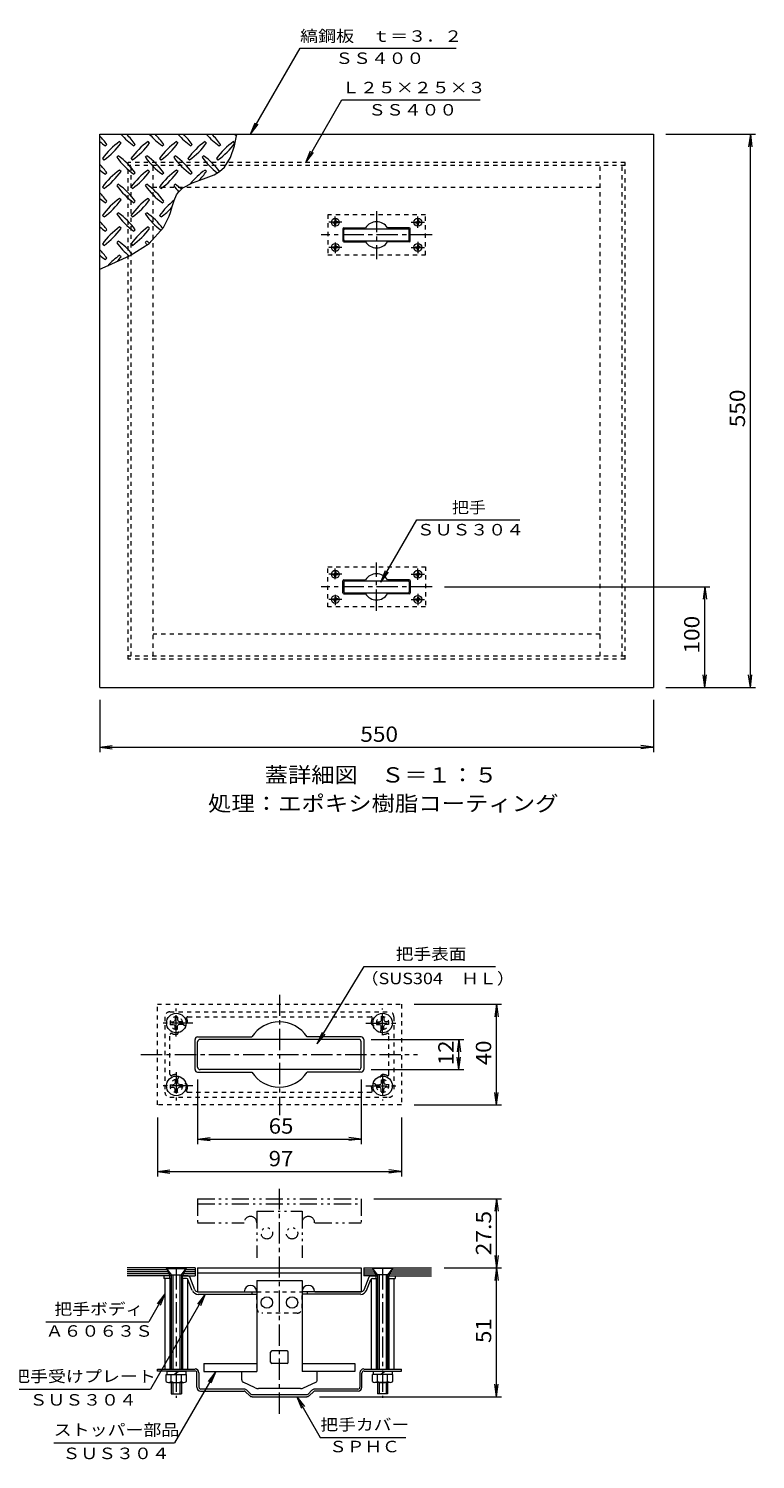
# Model space of a CAD drawing. Units: millimetres. Extents: x -1722 to 1777, y -1319 to 1303.
# Drawn here: x 164 to 887, y -120 to 1303 of the extents above; entities that cross this region are included whole.
import ezdxf

# ---------------------------------------------------------------- set-up
doc = ezdxf.new("R2010")
doc.units = ezdxf.units.MM
doc.header["$LTSCALE"] = 5
for name, pattern in [('JWW_CENTER1', [6.773333, 4.233333, -0.846667, 0.846667, -0.846667]), ('JWW_DASHED1', [1.693333, 0.846667, -0.846667]), ('JWW_PHANTOM1', [6.773333, 3.386667, -0.846667, 0.423333, -0.846667, 0.423333, -0.846667])]:
    doc.linetypes.add(name, pattern=pattern)
for name, color, linetype in [('0-7', 7, 'Continuous'), ('D-2', 7, 'Continuous'), ('D-4', 7, 'Continuous'), ('D-7', 7, 'Continuous'), ('D-C', 7, 'Continuous'), ('D-D', 7, 'Continuous'), ('D-E', 7, 'Continuous'), ('仕上', 7, 'Continuous')]:
    doc.layers.add(name, color=color, linetype=linetype)
doc.styles.add('ＭＳ ゴシック', font='txt', dxfattribs={"height": 1})

msp = doc.modelspace()

# ---------------------------------------------------------------- linework, layer by layer
at = {"layer": '0-7', "color": 7, "linetype": 'Continuous', "lineweight": 9}
for p, q in [((384.8, 1197.9), (434.2, 1283.4)), ((434.2, 1283.4), (589.2, 1283.4)), ((439.8, 1169.9), (475.7, 1232.1)), ((475.7, 1232.1), (613.2, 1232.1)), ((384.8, 1197.9), (389.6, 1209.4)), ((384.8, 1197.9), (392.4, 1207.8)), ((797.7, 1197.9), (886.6, 1197.9)), ((881.6, 1197.9), (879.9, 1185.5)), ((881.6, 647.9), (881.6, 1197.9)), ((881.6, 1197.9), (883.2, 1185.5)), ((439.8, 1169.9), (444.5, 1181.4)), ((439.8, 1169.9), (447.4, 1179.8)), ((514.4, 752.7), (550.1, 814.6)), ((550.1, 814.6), (652.6, 814.6)), ((514.4, 752.7), (519.2, 764.3)), ((514.4, 752.7), (522, 762.6)), ((577.8, 747.9), (841.4, 747.9)), ((836.4, 747.9), (834.7, 735.5)), ((836.4, 647.9), (836.4, 747.9)), ((836.4, 747.9), (838, 735.5)), ((836.4, 647.9), (834.7, 660.3)), ((836.4, 647.9), (838, 660.3)), ((881.6, 647.9), (879.9, 660.3)), ((881.6, 647.9), (883.2, 660.3)), ((797.7, 647.9), (886.6, 647.9)), ((235.2, 635.4), (235.2, 583.4)), ((785.2, 635.4), (785.2, 583.4)), ((235.2, 588.4), (247.6, 590.1)), ((235.2, 588.4), (785.2, 588.4)), ((235.2, 588.4), (247.6, 586.8)), ((785.2, 588.4), (772.8, 590.1)), ((785.2, 588.4), (772.8, 586.8))]:
    msp.add_line(p, q, dxfattribs=at)
at = {"layer": 'D-2', "color": 3, "linetype": 'Continuous', "lineweight": 9}
for p, q in [((332.4, 300.4), (386.3, 300.4)), ((494.9, 300.4), (441.1, 300.4)), ((329.9, 267.9), (329.9, 297.9)), ((497.4, 297.9), (497.4, 267.9)), ((332.4, 265.4), (386.3, 265.4)), ((494.9, 265.4), (441.1, 265.4)), ((329.9, 70.7), (262.5, 70.7)), ((302.1, 68.7), (262.5, 68.7)), ((303, 66.7), (262.5, 66.7)), ((304, 64.7), (262.5, 64.7)), ((306.2, 62.7), (262.5, 62.7)), ((301.2, 70.7), (304.9, 62.7)), ((316.2, 62.7), (329.9, 62.7)), ((321.2, 70.7), (317.4, 62.7)), ((329.9, 64.7), (318.4, 64.7)), ((329.9, 66.7), (319.3, 66.7)), ((329.9, 68.7), (320.2, 68.7)), ((329.9, 70.7), (329.9, 62.7)), ((497.4, 70.7), (564.9, 70.7)), ((497.4, 70.7), (497.4, 62.7)), ((497.4, 68.7), (507.1, 68.7)), ((497.4, 66.7), (508, 66.7)), ((497.4, 64.7), (509, 64.7)), ((511.2, 62.7), (497.4, 62.7)), ((506.2, 70.7), (509.9, 62.7)), ((521.2, 62.7), (564.9, 62.7)), ((526.2, 70.7), (522.4, 62.7)), ((523.4, 64.7), (564.9, 64.7)), ((524.3, 66.7), (564.9, 66.7)), ((525.2, 68.7), (564.9, 68.7))]:
    msp.add_line(p, q, dxfattribs=at)
for centre, radius, start, end in [((413.7, 282.9), 32.5, 32.5789, 147.4211), ((332.4, 297.9), 2.5, 90, 180), ((494.9, 297.9), 2.5, 0, 90), ((332.4, 267.9), 2.5, 180, 270), ((413.7, 282.9), 32.5, 212.5789, 327.4211), ((494.9, 267.9), 2.5, 270, 0)]:
    msp.add_arc(centre, radius, start, end, dxfattribs=at)
at = {"layer": 'D-4', "color": 7, "linetype": 'JWW_CENTER1', "lineweight": 9}
for p, q in [((413.7, 342.4), (413.7, 222.6)), ((275.9, 282.9), (551, 282.9)), ((413.7, -74.4), (413.7, 149.3))]:
    msp.add_line(p, q, dxfattribs=at)
at = {"layer": 'D-4', "color": 7, "linetype": 'Continuous', "lineweight": 9}
for p, q in [((332.4, 270.4), (332.4, 295.4)), ((492.4, 297.9), (334.9, 297.9)), ((494.9, 270.4), (494.9, 295.4)), ((492.4, 267.9), (334.9, 267.9)), ((332.4, 70.7), (494.9, 70.7)), ((332.4, 70.7), (332.4, 47)), ((332.4, 65.7), (494.9, 65.7)), ((391.2, 58.2), (391.2, -32.3)), ((391.2, 58.2), (436.2, 58.2)), ((436.2, 58.2), (436.2, -32.3)), ((494.9, 70.7), (494.9, 47)), ((332.4, 47), (378.7, 47)), ((448.7, 47), (494.9, 47)), ((404.9, -23), (404.9, -13)), ((421.2, -11.8), (406.2, -11.8)), ((422.4, -23), (422.4, -13)), ((338.7, -24.3), (338.7, -32.3)), ((338.7, -24.3), (391.2, -24.3)), ((421.2, -24.3), (406.2, -24.3)), ((436.2, -24.3), (488.7, -24.3)), ((488.7, -24.3), (488.7, -32.3)), ((338.7, -32.3), (391.2, -32.3)), ((376.2, -40.7), (376.2, -32.3)), ((488.7, -32.3), (436.2, -32.3)), ((451.2, -40.7), (451.2, -32.3)), ((389.7, -48.6), (377.6, -42.9)), ((434.5, -49.3), (392.8, -49.3)), ((437.7, -48.6), (449.7, -42.9))]:
    msp.add_line(p, q, dxfattribs=at)
at = {"layer": 'D-4', "color": 7, "linetype": 'JWW_PHANTOM1', "lineweight": 9}
for p, q in [((332.4, 139.5), (494.9, 139.5)), ((332.4, 139.5), (332.4, 115.7)), ((332.4, 134.5), (494.9, 134.5)), ((494.9, 139.5), (494.9, 115.7)), ((332.4, 115.7), (378.7, 115.7)), ((391.2, 127), (391.2, 80.6)), ((391.2, 127), (436.2, 127)), ((436.2, 127), (436.2, 80.6)), ((448.7, 115.7), (494.9, 115.7))]:
    msp.add_line(p, q, dxfattribs=at)
at = {"layer": 'D-4', "color": 7, "linetype": 'JWW_DASHED1', "lineweight": 9}
for p, q in [((391.2, 47), (436.2, 47)), ((391.2, 30.7), (391.2, 47)), ((436.2, 30.7), (436.2, 47)), ((431.2, 25.7), (396.2, 25.7))]:
    msp.add_line(p, q, dxfattribs=at)
at = {"layer": 'D-4', "color": 7, "linetype": 'JWW_PHANTOM1', "lineweight": 9}
for centre in [(401.2, 105.1), (426.2, 105.1)]:
    msp.add_circle(centre, 5.63, dxfattribs=at)
at = {"layer": 'D-4', "color": 7, "linetype": 'Continuous', "lineweight": 9}
for centre in [(401.2, 36.3), (426.2, 36.3)]:
    msp.add_circle(centre, 5.63, dxfattribs=at)
for centre, radius, start, end in [((334.9, 295.4), 2.5, 90, 180), ((492.4, 295.4), 2.5, 0, 90), ((334.9, 270.4), 2.5, 180, 270), ((492.4, 270.4), 2.5, 270, 0), ((384.9, 47), 6.25, 0, 180), ((442.4, 47), 6.25, 0, 180), ((406.2, -13), 1.25, 90, 180), ((421.2, -13), 1.25, 0, 90), ((406.2, -23), 1.25, 180, 270), ((421.2, -23), 1.25, 270, 0), ((378.7, -40.7), 2.5, 180, 244.9831), ((448.7, -40.7), 2.5, 295.0169, 0), ((392.8, -41.8), 7.5, 244.983, 270), ((434.5, -41.8), 7.5, 270, 295.017)]:
    msp.add_arc(centre, radius, start, end, dxfattribs=at)
at = {"layer": 'D-4', "color": 7, "linetype": 'JWW_PHANTOM1', "lineweight": 9}
for centre in [(384.9, 115.7), (442.4, 115.7)]:
    msp.add_arc(centre, 6.25, 0, 180, dxfattribs=at)
at = {"layer": 'D-4', "color": 7, "linetype": 'JWW_DASHED1', "lineweight": 9}
for centre, start, end in [((396.2, 30.7), 180, 270), ((431.2, 30.7), 270, 0)]:
    msp.add_arc(centre, 5, start, end, dxfattribs=at)
at = {"layer": 'D-7', "color": 7, "linetype": 'Continuous', "lineweight": 9}
for p, q in [((451.3, 293.5), (497.8, 370.4)), ((497.8, 370.4), (628.2, 370.4)), ((547.4, 332.9), (634.4, 332.9)), ((629.4, 332.9), (627.8, 320.5)), ((629.4, 232.9), (629.4, 332.9)), ((629.4, 332.9), (631.1, 320.5)), ((451.3, 293.5), (456.3, 305)), ((451.3, 293.5), (459.1, 303.3)), ((504.9, 297.9), (597, 297.9)), ((592, 297.9), (590.3, 285.5)), ((592, 267.9), (592, 297.9)), ((592, 297.9), (593.6, 285.5)), ((592, 267.9), (590.3, 280.3)), ((592, 267.9), (593.6, 280.3)), ((332.4, 257.9), (332.4, 193.9)), ((494.9, 257.9), (494.9, 193.9)), ((504.9, 267.9), (597, 267.9)), ((629.4, 232.9), (627.8, 245.3)), ((629.4, 232.9), (631.1, 245.3)), ((547.4, 232.9), (634.4, 232.9)), ((292.4, 220.4), (292.4, 161.5)), ((534.9, 220.4), (534.9, 161.5)), ((332.4, 198.9), (344.8, 200.5)), ((494.9, 198.9), (482.5, 200.5)), ((332.4, 198.9), (494.9, 198.9)), ((332.4, 198.9), (344.8, 197.3)), ((494.9, 198.9), (482.5, 197.3)), ((292.4, 166.5), (304.8, 168.1)), ((292.4, 166.5), (534.9, 166.5)), ((292.4, 166.5), (304.8, 164.8)), ((534.9, 166.5), (522.5, 168.1)), ((534.9, 166.5), (522.5, 164.8)), ((507.4, 139.5), (634.4, 139.5)), ((629.4, 139.5), (627.8, 127.1)), ((629.4, -57.3), (629.4, 139.5)), ((629.4, 139.5), (631.1, 127.1)), ((631.1, 83.1), (627.8, 58.3)), ((627.8, 83.1), (631.1, 58.3)), ((577.4, 70.7), (634.4, 70.7)), ((299.9, 44.9), (283.9, 17.1)), ((339.9, 44.5), (285.4, -50)), ((299.9, 44.9), (292.3, 35)), ((299.9, 44.9), (295.1, 33.4)), ((339.9, 44.5), (332.3, 34.6)), ((339.9, 44.5), (335.1, 32.9)), ((181.4, 17.1), (283.9, 17.1)), ((350.4, -32.3), (309.4, -103.3)), ((350.4, -32.3), (342.7, -42.2)), ((350.4, -32.3), (345.6, -43.8)), ((147.9, -50), (285.4, -50)), ((629.4, -57.3), (627.8, -44.9)), ((629.4, -57.3), (631.1, -44.9)), ((430.9, -57.3), (435.7, -68.8)), ((430.9, -57.3), (438.5, -67.2)), ((430.9, -57.3), (454.3, -97.8)), ((453.4, -57.3), (634.4, -57.3)), ((454.3, -97.8), (539.3, -97.8)), ((189.4, -103.3), (309.4, -103.3))]:
    msp.add_line(p, q, dxfattribs=at)
at = {"layer": 'D-C', "color": 2, "linetype": 'JWW_DASHED1', "lineweight": 9}
for p, q in [((299.9, 320.4), (299.9, 245.4)), ((304.9, 325.4), (522.4, 325.4)), ((322.6, 320.4), (504.7, 320.4)), ((527.4, 320.4), (527.4, 245.4)), ((304.9, 263.1), (304.9, 302.7)), ((522.4, 263.1), (522.4, 302.7)), ((322.6, 245.4), (504.7, 245.4)), ((304.9, 240.4), (522.4, 240.4))]:
    msp.add_line(p, q, dxfattribs=at)
at = {"layer": 'D-C', "color": 2, "linetype": 'Continuous', "lineweight": 9}
for p, q in [((299.9, 60.2), (299.9, -29.8)), ((304.9, 60.2), (304.9, -29.8)), ((317.4, 60.2), (317.4, -29.8)), ((322.4, 59.8), (322.4, -29.8)), ((504.9, 59.8), (504.9, -29.8)), ((509.9, 60.2), (509.9, -29.8)), ((522.4, 60.2), (522.4, -29.8)), ((527.4, 60.2), (527.4, -29.8))]:
    msp.add_line(p, q, dxfattribs=at)
at = {"layer": 'D-C', "color": 2, "linetype": 'JWW_DASHED1', "lineweight": 9}
for centre, radius, start, end in [((304.9, 320.4), 5, 90, 180), ((311.2, 314.2), 6.25, 1.6011, 268.3981), ((319.9, 314.4), 2.5, 181.6022, 1.6022), ((322.6, 319.2), 1.25, 90, 203.5777), ((311.2, 314.2), 11.3, 1.6016, 23.5783), ((504.7, 319.2), 1.25, 336.4223, 90), ((516.2, 314.2), 11.3, 156.4217, 178.3984), ((507.4, 314.4), 2.5, 178.3978, 358.3978), ((516.2, 314.2), 6.25, 271.6019, 178.3989), ((522.4, 320.4), 5, 0, 90), ((306.2, 302.7), 1.25, 66.4223, 180), ((311.2, 314.2), 11.3, 246.4218, 268.3984), ((310.9, 305.4), 2.5, 268.3988, 88.3988), ((516.4, 305.4), 2.5, 91.6012, 271.6012), ((516.2, 314.2), 11.3, 271.6016, 293.5782), ((521.2, 302.7), 1.25, 0, 113.5777), ((306.2, 263.1), 1.25, 180, 293.5777), ((311.2, 251.7), 6.25, 91.6019, 358.3989), ((311.2, 251.7), 11.3, 91.6016, 113.5782), ((310.9, 260.4), 2.5, 271.6012, 91.6012), ((516.2, 251.7), 6.25, 181.6011, 88.3981), ((516.4, 260.4), 2.5, 88.3988, 268.3988), ((516.2, 251.7), 11.3, 66.4218, 88.3984), ((521.2, 263.1), 1.25, 246.4223, 0), ((304.9, 245.4), 5, 180, 270), ((319.9, 251.4), 2.5, 358.3978, 178.3978), ((322.6, 246.7), 1.25, 156.4223, 270), ((311.2, 251.7), 11.3, 336.4217, 358.3984), ((504.7, 246.7), 1.25, 270, 23.5777), ((507.4, 251.4), 2.5, 1.6022, 181.6022), ((516.2, 251.7), 11.3, 181.6016, 203.5783), ((522.4, 245.4), 5, 270, 0)]:
    msp.add_arc(centre, radius, start, end, dxfattribs=at)
at = {"layer": 'D-D', "color": 4, "linetype": 'JWW_CENTER1', "lineweight": 9}
for p, q in [((311.2, 300.7), (311.2, 328.7)), ((516.2, 302.2), (516.2, 328.7)), ((327.7, 314.2), (294.8, 314.2)), ((499.6, 314.2), (532.5, 314.2)), ((311.2, 265.4), (311.2, 237.1)), ((516.2, 263.7), (516.2, 237.1)), ((327.7, 251.7), (294.8, 251.7)), ((499.6, 251.7), (532.5, 251.7)), ((311.2, 70.4), (311.2, -58.6)), ((516.2, 70.4), (516.2, -58.6))]:
    msp.add_line(p, q, dxfattribs=at)
at = {"layer": 'D-D', "color": 4, "linetype": 'Continuous', "lineweight": 9}
for p, q in [((305.2, 315.4), (308, 315.5)), ((305.2, 315.4), (305.2, 312.9)), ((308, 315.5), (309.3, 316)), ((309.9, 317.3), (309.3, 316)), ((309.9, 320.2), (312.4, 320.2)), ((309.9, 320.2), (309.9, 317.3)), ((312.4, 320.2), (312.5, 317.3)), ((312.5, 317.3), (313, 316)), ((314.3, 315.5), (313, 316)), ((317.2, 315.4), (314.3, 315.5)), ((317.2, 315.4), (317.2, 312.9)), ((510.2, 315.4), (513, 315.5)), ((510.2, 315.4), (510.2, 312.9)), ((513, 315.5), (514.3, 316)), ((514.9, 317.3), (514.3, 316)), ((514.9, 320.2), (517.4, 320.2)), ((514.9, 320.2), (514.9, 317.3)), ((517.4, 320.2), (517.5, 317.3)), ((517.5, 317.3), (518, 316)), ((519.3, 315.5), (518, 316)), ((522.2, 315.4), (519.3, 315.5)), ((522.2, 315.4), (522.2, 312.9)), ((305.2, 312.9), (308, 312.9)), ((308, 312.9), (309.3, 312.3)), ((309.9, 311), (309.3, 312.3)), ((309.9, 308.2), (309.9, 311)), ((309.9, 308.2), (312.4, 308.2)), ((312.4, 308.2), (312.5, 311)), ((312.5, 311), (313, 312.3)), ((314.3, 312.9), (313, 312.3)), ((317.2, 312.9), (314.3, 312.9)), ((510.2, 312.9), (513, 312.9)), ((513, 312.9), (514.3, 312.3)), ((514.9, 311), (514.3, 312.3)), ((514.9, 308.2), (514.9, 311)), ((514.9, 308.2), (517.4, 308.2)), ((517.4, 308.2), (517.5, 311)), ((517.5, 311), (518, 312.3)), ((519.3, 312.9), (518, 312.3)), ((522.2, 312.9), (519.3, 312.9)), ((309.9, 257.7), (312.4, 257.7)), ((309.9, 257.7), (309.9, 254.8)), ((312.4, 257.7), (312.5, 254.8)), ((514.9, 257.7), (517.4, 257.7)), ((514.9, 257.7), (514.9, 254.8)), ((517.4, 257.7), (517.5, 254.8)), ((305.2, 252.9), (308, 253)), ((305.2, 252.9), (305.2, 250.4)), ((305.2, 250.4), (308, 250.4)), ((308, 253), (309.3, 253.5)), ((308, 250.4), (309.3, 249.8)), ((309.9, 254.8), (309.3, 253.5)), ((309.9, 248.5), (309.3, 249.8)), ((309.9, 245.7), (309.9, 248.5)), ((309.9, 245.7), (312.4, 245.7)), ((312.4, 245.7), (312.5, 248.5)), ((312.5, 254.8), (313, 253.5)), ((312.5, 248.5), (313, 249.8)), ((314.3, 253), (313, 253.5)), ((314.3, 250.4), (313, 249.8)), ((317.2, 252.9), (314.3, 253)), ((317.2, 250.4), (314.3, 250.4)), ((317.2, 252.9), (317.2, 250.4)), ((510.2, 252.9), (513, 253)), ((510.2, 252.9), (510.2, 250.4)), ((510.2, 250.4), (513, 250.4)), ((513, 253), (514.3, 253.5)), ((513, 250.4), (514.3, 249.8)), ((514.9, 254.8), (514.3, 253.5)), ((514.9, 248.5), (514.3, 249.8)), ((514.9, 245.7), (514.9, 248.5)), ((514.9, 245.7), (517.4, 245.7)), ((517.4, 245.7), (517.5, 248.5)), ((517.5, 254.8), (518, 253.5)), ((517.5, 248.5), (518, 249.8)), ((519.3, 253), (518, 253.5)), ((519.3, 250.4), (518, 249.8)), ((522.2, 252.9), (519.3, 253)), ((522.2, 250.4), (519.3, 250.4)), ((522.2, 252.9), (522.2, 250.4)), ((301.4, 70.4), (301.4, 70.2)), ((301.4, 70.4), (320.9, 70.4)), ((301.4, 70.2), (306.2, 63.7)), ((301.4, 70.2), (320.9, 70.2)), ((306.2, 63.7), (316.2, 63.7)), ((306.2, 63.7), (306.2, -29.8)), ((307.7, 63.7), (307.7, -29.8)), ((314.7, 63.7), (314.7, -29.8)), ((316.2, 63.7), (320.9, 70.2)), ((316.2, 63.7), (316.2, -29.8)), ((320.9, 70.4), (320.9, 70.2)), ((506.4, 70.4), (506.4, 70.2)), ((525.9, 70.4), (506.4, 70.4)), ((511.2, 63.7), (506.4, 70.2)), ((525.9, 70.2), (506.4, 70.2)), ((521.2, 63.7), (511.2, 63.7)), ((511.2, 63.7), (511.2, -29.8)), ((512.7, 63.7), (512.7, -29.8)), ((519.7, 63.7), (519.7, -29.8)), ((525.9, 70.2), (521.2, 63.7)), ((521.2, 63.7), (521.2, -29.8)), ((525.9, 70.4), (525.9, 70.2)), ((301, -42.3), (301, -35.3)), ((301, -35.3), (321.3, -35.3)), ((301.7, -31.8), (301.7, -35.3)), ((301.7, -31.8), (320.7, -31.8)), ((306.1, -42.3), (306.1, -35.3)), ((308.7, -35.3), (313.7, -31.8)), ((316.2, -42.3), (316.2, -35.3)), ((320.7, -31.8), (320.7, -35.3)), ((321.3, -42.3), (321.3, -35.3)), ((506, -42.3), (506, -35.3)), ((526.3, -35.3), (506, -35.3)), ((506.7, -31.8), (506.7, -35.3)), ((506.7, -31.8), (525.7, -31.8)), ((511.1, -42.3), (511.1, -35.3)), ((513.7, -35.3), (518.7, -31.8)), ((521.2, -42.3), (521.2, -35.3)), ((525.7, -31.8), (525.7, -35.3)), ((526.3, -42.3), (526.3, -35.3)), ((303.6, -43.3), (318.8, -43.3)), ((306.2, -43.3), (306.2, -54.6)), ((306.2, -54.6), (316.2, -54.6)), ((307.7, -43.3), (307.7, -54.6)), ((314.7, -43.3), (314.7, -54.6)), ((316.2, -43.3), (316.2, -54.6)), ((523.8, -43.3), (508.6, -43.3)), ((511.2, -43.3), (511.2, -54.6)), ((521.2, -54.6), (511.2, -54.6)), ((512.7, -43.3), (512.7, -54.6)), ((519.7, -43.3), (519.7, -54.6)), ((521.2, -43.3), (521.2, -54.6))]:
    msp.add_line(p, q, dxfattribs=at)
for centre in [(311.2, 314.2), (516.2, 314.2), (311.2, 251.7), (516.2, 251.7)]:
    msp.add_circle(centre, 9.75, dxfattribs=at)
for centre, radius, start, end in [((303.6, -39.4), 3.87, 229.2455, 310.7547), ((311.2, -29.1), 14.2, 249.0445, 290.9555), ((318.8, -39.4), 3.87, 229.2449, 310.7551), ((508.6, -39.4), 3.87, 229.2449, 310.7551), ((516.2, -29.1), 14.2, 249.0445, 290.9555), ((523.8, -39.4), 3.87, 229.2453, 310.7545)]:
    msp.add_arc(centre, radius, start, end, dxfattribs=at)
at = {"layer": 'D-E', "color": 6, "linetype": 'JWW_DASHED1', "lineweight": 9}
for p, q in [((292.4, 232.9), (292.4, 332.9)), ((292.4, 332.9), (534.9, 332.9)), ((534.9, 332.9), (534.9, 232.9)), ((534.9, 232.9), (292.4, 232.9))]:
    msp.add_line(p, q, dxfattribs=at)
at = {"layer": 'D-E', "color": 6, "linetype": 'Continuous', "lineweight": 9}
for p, q in [((298.7, 62.7), (298.7, 60.2)), ((306.2, 62.7), (298.7, 62.7)), ((306.2, 60.2), (298.7, 60.2)), ((304.9, 60.2), (304.9, 62.7)), ((323, 62.7), (316.2, 62.7)), ((321.4, 60.2), (316.2, 60.2)), ((317.4, 60.2), (317.4, 62.7)), ((327.1, 48.4), (322.8, 59.2)), ((329.6, 49), (324.5, 61.7)), ((497.8, 49), (502.8, 61.7)), ((500.2, 48.4), (504.5, 59.2)), ((504.3, 62.7), (511.2, 62.7)), ((506, 60.2), (511.2, 60.2)), ((509.9, 60.2), (509.9, 62.7)), ((521.2, 62.7), (528.7, 62.7)), ((521.2, 60.2), (528.7, 60.2)), ((522.4, 60.2), (522.4, 62.7)), ((528.7, 62.7), (528.7, 60.2)), ((332.5, 47), (391.2, 47)), ((332.9, 44.5), (391.2, 44.5)), ((386.2, 47), (386.2, 44.5)), ((494.8, 47), (436.2, 47)), ((494.4, 44.5), (436.2, 44.5)), ((441.2, 47), (441.2, 44.5)), ((292.4, -31.8), (292.4, -29.8)), ((292.4, -29.8), (329.9, -29.8)), ((329.7, -31.8), (292.4, -31.8)), ((331.7, -48), (331.7, -33.8)), ((333.7, -33.5), (333.7, -47.8)), ((493.7, -33.5), (493.7, -47.8)), ((495.7, -48), (495.7, -33.8)), ((497.4, -29.8), (534.9, -29.8)), ((497.7, -31.8), (534.9, -31.8)), ((534.9, -31.8), (534.9, -29.8)), ((335.4, -51.8), (378.6, -51.8)), ((378.7, -49.8), (335.7, -49.8)), ((383.8, -56.2), (380, -52.4)), ((381.3, -50.9), (385.2, -54.7)), ((386.6, -55.3), (440.8, -55.3)), ((446, -50.9), (442.2, -54.7)), ((443.5, -56.2), (447.4, -52.4)), ((491.7, -49.8), (448.7, -49.8)), ((491.9, -51.8), (448.8, -51.8)), ((386.5, -57.3), (440.9, -57.3))]:
    msp.add_line(p, q, dxfattribs=at)
for centre, radius, start, end in [((329.7, -33.8), 2, 0, 90), ((329.9, -33.5), 3.75, 0, 90), ((497.4, -33.5), 3.75, 90, 180), ((497.7, -33.8), 2, 90, 180), ((335.4, -48), 3.75, 180, 270), ((335.7, -47.8), 2, 180, 270), ((378.6, -53.8), 2, 45.1125, 90), ((378.7, -53.5), 3.75, 45.112, 90), ((386.5, -53.5), 3.75, 225.112, 270), ((386.6, -53.3), 2, 225.1125, 270), ((440.8, -53.3), 2, 270, 314.8875), ((440.9, -53.5), 3.75, 270, 314.888), ((448.7, -53.5), 3.75, 90, 134.888), ((448.8, -53.8), 2, 90, 134.8875), ((491.7, -47.8), 2, 270, 0), ((491.9, -48), 3.75, 270, 0)]:
    msp.add_arc(centre, radius, start, end, dxfattribs=at)
for centre, major_axis, start_param, end_param in [((321.7, 59.2), (1.03, -0.7), 0.785398, 2.356194), ((323.4, 61.7), (1.03, -0.7), 0.785398, 2.356194), ((503.9, 61.7), (-1.03, -0.7), 3.926991, 5.497787), ((505.6, 59.2), (-1.03, -0.7), 3.926991, 5.497787), ((331.4, 48.4), (-4.14, 2.81), 0.785398, 2.356194), ((331.7, 49), (-2.07, 1.4), 0.785398, 2.356194), ((496, 48.4), (4.14, 2.81), 3.926991, 5.497787), ((496, 48.4), (4.14, 2.81), 3.926991, 5.497787), ((495.6, 49), (2.07, 1.4), 3.926991, 5.497787), ((495.6, 49), (2.07, 1.4), 3.926991, 5.497787)]:
    msp.add_ellipse(centre, major_axis=major_axis, ratio=0.679, start_param=start_param, end_param=end_param, dxfattribs=at)
at = {"layer": '仕上', "color": 3, "linetype": 'Continuous', "lineweight": 9}
for p, q in [((235.2, 647.9), (235.2, 1197.9)), ((235.2, 1197.9), (785.2, 1197.9)), ((369.1, 1186.4), (371.4, 1197.9)), ((785.2, 1197.9), (785.2, 647.9)), ((240.7, 1186.4), (242.1, 1187.8)), ((256.3, 1189.2), (254.9, 1190.6)), ((269, 1186.4), (270.4, 1187.8)), ((284.6, 1189.2), (283.2, 1190.6)), ((297.3, 1186.4), (298.7, 1187.8)), ((312.9, 1189.2), (311.4, 1190.6)), ((325.6, 1186.4), (327, 1187.8)), ((341.1, 1189.2), (339.7, 1190.6)), ((353.9, 1186.4), (355.3, 1187.8)), ((365.1, 1174.8), (369.1, 1186.4)), ((369.4, 1189.2), (368, 1190.6)), ((237.9, 1173.7), (239.3, 1172.2)), ((253.5, 1176.5), (252, 1175.1)), ((266.2, 1173.7), (267.6, 1172.2)), ((281.7, 1176.5), (280.3, 1175.1)), ((294.5, 1173.7), (295.9, 1172.2)), ((310, 1176.5), (308.6, 1175.1)), ((322.7, 1173.7), (324.2, 1172.2)), ((338.3, 1176.5), (336.9, 1175.1)), ((351, 1173.7), (352.4, 1172.2)), ((359.1, 1165.2), (365.1, 1174.8)), ((240.7, 1158.1), (242.1, 1159.5)), ((256.3, 1160.9), (254.9, 1162.3)), ((269, 1158.1), (270.4, 1159.5)), ((284.6, 1160.9), (283.2, 1162.3)), ((297.3, 1158.1), (298.7, 1159.5)), ((312.9, 1160.9), (311.4, 1162.3)), ((325.6, 1158.1), (327, 1159.5)), ((327.2, 1149.6), (338.1, 1153.5)), ((338.1, 1153.5), (348.8, 1157.7)), ((341.1, 1160.9), (339.7, 1162.3)), ((348.8, 1157.7), (354.2, 1160.8)), ((354.2, 1160.8), (359.1, 1165.2)), ((237.9, 1145.4), (239.3, 1144)), ((253.5, 1148.2), (252, 1146.8)), ((266.2, 1145.4), (267.6, 1144)), ((281.7, 1148.2), (280.3, 1146.8)), ((294.5, 1145.4), (295.9, 1144)), ((310, 1148.2), (308.6, 1146.8)), ((311.4, 1137.6), (313.3, 1140.4)), ((313.3, 1140.4), (317.6, 1144.5)), ((317.6, 1144.5), (327.2, 1149.6)), ((240.7, 1129.8), (242.1, 1131.2)), ((256.3, 1132.7), (254.9, 1134.1)), ((269, 1129.8), (270.4, 1131.2)), ((284.6, 1132.7), (283.2, 1134.1)), ((297.3, 1129.8), (298.7, 1131.2)), ((305.3, 1120), (307.1, 1126.1)), ((307.1, 1126.1), (309, 1132.1)), ((309, 1132.1), (311.4, 1137.6)), ((237.9, 1117.1), (239.3, 1115.7)), ((253.5, 1119.9), (252, 1118.5)), ((266.2, 1117.1), (267.6, 1115.7)), ((281.7, 1119.9), (280.3, 1118.5)), ((294.5, 1117.1), (295.9, 1115.7)), ((298.6, 1105.2), (304.2, 1116.5)), ((304.2, 1116.5), (305.3, 1120)), ((240.7, 1101.5), (242.1, 1103)), ((256.3, 1104.4), (254.9, 1105.8)), ((269, 1101.5), (270.4, 1103)), ((284.6, 1104.4), (283.2, 1105.8)), ((284.2, 1089.4), (298.6, 1105.2)), ((476.7, 1103.9), (476.7, 1091.9)), ((477.7, 1104.9), (499.3, 1104.9)), ((542.7, 1104.9), (521.2, 1104.9)), ((543.7, 1091.9), (543.7, 1103.9)), ((237.9, 1088.8), (239.3, 1087.4)), ((253.5, 1091.6), (252, 1090.2)), ((265.3, 1077.2), (284.2, 1089.4)), ((266.2, 1088.8), (267.6, 1087.4)), ((281.7, 1091.6), (280.3, 1090.2)), ((477.7, 1090.9), (499.3, 1090.9)), ((542.7, 1090.9), (521.2, 1090.9)), ((235.2, 1063.9), (243.5, 1067.3)), ((240.7, 1073.3), (242.1, 1074.7)), ((243.5, 1067.3), (265.3, 1077.2)), ((256.3, 1076.1), (254.9, 1077.5)), ((477.7, 754.9), (499.3, 754.9)), ((542.7, 754.9), (521.2, 754.9)), ((476.7, 741.9), (476.7, 753.9)), ((477.7, 740.9), (499.3, 740.9)), ((542.7, 740.9), (521.2, 740.9)), ((543.7, 753.9), (543.7, 741.9)), ((235.2, 647.9), (785.2, 647.9))]:
    msp.add_line(p, q, dxfattribs=at)
at = {"layer": '仕上', "color": 2, "linetype": 'JWW_DASHED1', "lineweight": 9}
for p, q in [((757.2, 1169.9), (263.2, 1169.9)), ((263.2, 675.9), (263.2, 1169.9)), ((757.2, 1166.9), (263.2, 1166.9)), ((266.2, 678.9), (266.2, 1166.9)), ((288.2, 678.9), (288.2, 1166.9)), ((732.2, 678.9), (732.2, 1166.9)), ((754.2, 678.9), (754.2, 1166.9)), ((757.2, 675.9), (757.2, 1169.9)), ((732.2, 1144.9), (288.2, 1144.9)), ((732.2, 700.9), (288.2, 700.9)), ((757.2, 678.9), (263.2, 678.9)), ((757.2, 675.9), (263.2, 675.9))]:
    msp.add_line(p, q, dxfattribs=at)
at = {"layer": '仕上', "color": 6, "linetype": 'JWW_DASHED1', "lineweight": 9}
for p, q in [((558.7, 1117.9), (461.7, 1117.9)), ((461.7, 1117.9), (461.7, 1077.9)), ((558.7, 1077.9), (558.7, 1117.9)), ((461.7, 1077.9), (558.7, 1077.9)), ((461.7, 727.9), (461.7, 767.9)), ((461.7, 767.9), (558.7, 767.9)), ((558.7, 767.9), (558.7, 727.9)), ((558.7, 727.9), (461.7, 727.9))]:
    msp.add_line(p, q, dxfattribs=at)
at = {"layer": '仕上', "color": 4, "linetype": 'JWW_CENTER1', "lineweight": 9}
for p, q in [((475.8, 1110.4), (462.7, 1110.4)), ((469.2, 1105.6), (469.2, 1116.2)), ((544.6, 1110.4), (557.8, 1110.4)), ((551.2, 1105), (551.2, 1116.2)), ((475.8, 1085.4), (462.7, 1085.4)), ((469.2, 1090.2), (469.2, 1079.6)), ((544.6, 1085.4), (557.8, 1085.4)), ((551.2, 1090.9), (551.2, 1079.6)), ((475.8, 760.4), (462.7, 760.4)), ((469.2, 755.5), (469.2, 766.2)), ((544.6, 760.4), (557.8, 760.4)), ((551.2, 754.8), (551.2, 766.2)), ((469.2, 740.1), (469.2, 729.6)), ((551.2, 740.8), (551.2, 729.6)), ((475.8, 735.4), (462.7, 735.4)), ((544.6, 735.4), (557.8, 735.4))]:
    msp.add_line(p, q, dxfattribs=at)
at = {"layer": '仕上', "color": 4, "linetype": 'Continuous', "lineweight": 9}
for p, q in [((466.8, 1110.9), (466.8, 1109.9)), ((466.8, 1110.9), (468, 1110.9)), ((466.8, 1109.9), (468, 1109.8)), ((468, 1110.9), (468.5, 1111.1)), ((468, 1109.8), (468.5, 1109.6)), ((468.7, 1111.6), (468.5, 1111.1)), ((468.7, 1112.8), (468.7, 1111.6)), ((469.7, 1112.8), (468.7, 1112.8)), ((469.7, 1112.8), (469.7, 1111.6)), ((469.7, 1111.6), (470, 1111.1)), ((470.5, 1110.9), (470, 1111.1)), ((470.5, 1109.8), (470, 1109.6)), ((471.6, 1110.9), (470.5, 1110.9)), ((471.6, 1109.9), (470.5, 1109.8)), ((471.6, 1110.9), (471.6, 1109.9)), ((548.8, 1110.9), (548.8, 1109.9)), ((548.8, 1110.9), (550, 1110.9)), ((548.8, 1109.9), (550, 1109.8)), ((550, 1110.9), (550.5, 1111.1)), ((550, 1109.8), (550.5, 1109.6)), ((550.7, 1111.6), (550.5, 1111.1)), ((550.7, 1112.8), (550.7, 1111.6)), ((551.7, 1112.8), (550.7, 1112.8)), ((551.7, 1112.8), (551.7, 1111.6)), ((551.7, 1111.6), (552, 1111.1)), ((552.5, 1110.9), (552, 1111.1)), ((552.5, 1109.8), (552, 1109.6)), ((553.6, 1110.9), (552.5, 1110.9)), ((553.6, 1109.9), (552.5, 1109.8)), ((553.6, 1110.9), (553.6, 1109.9)), ((468.7, 1109.1), (468.5, 1109.6)), ((468.7, 1108), (468.7, 1109.1)), ((469.7, 1108), (468.7, 1108)), ((469.7, 1109.1), (470, 1109.6)), ((469.7, 1108), (469.7, 1109.1)), ((550.7, 1109.1), (550.5, 1109.6)), ((550.7, 1108), (550.7, 1109.1)), ((551.7, 1108), (550.7, 1108)), ((551.7, 1109.1), (552, 1109.6)), ((551.7, 1108), (551.7, 1109.1)), ((466.8, 1085.9), (466.8, 1084.9)), ((466.8, 1085.9), (468, 1085.9)), ((466.8, 1084.9), (468, 1084.8)), ((468, 1085.9), (468.5, 1086.1)), ((468, 1084.8), (468.5, 1084.6)), ((468.7, 1086.6), (468.5, 1086.1)), ((468.7, 1084.1), (468.5, 1084.6)), ((468.7, 1087.8), (468.7, 1086.6)), ((469.7, 1087.8), (468.7, 1087.8)), ((468.7, 1083), (468.7, 1084.1)), ((469.7, 1083), (468.7, 1083)), ((469.7, 1087.8), (469.7, 1086.6)), ((469.7, 1086.6), (470, 1086.1)), ((469.7, 1084.1), (470, 1084.6)), ((469.7, 1083), (469.7, 1084.1)), ((470.5, 1085.9), (470, 1086.1)), ((470.5, 1084.8), (470, 1084.6)), ((471.6, 1085.9), (470.5, 1085.9)), ((471.6, 1084.9), (470.5, 1084.8)), ((471.6, 1085.9), (471.6, 1084.9)), ((548.8, 1085.9), (548.8, 1084.9)), ((548.8, 1085.9), (550, 1085.9)), ((548.8, 1084.9), (550, 1084.8)), ((550, 1085.9), (550.5, 1086.1)), ((550, 1084.8), (550.5, 1084.6)), ((550.7, 1086.6), (550.5, 1086.1)), ((550.7, 1084.1), (550.5, 1084.6)), ((550.7, 1087.8), (550.7, 1086.6)), ((551.7, 1087.8), (550.7, 1087.8)), ((550.7, 1083), (550.7, 1084.1)), ((551.7, 1083), (550.7, 1083)), ((551.7, 1087.8), (551.7, 1086.6)), ((551.7, 1086.6), (552, 1086.1)), ((551.7, 1084.1), (552, 1084.6)), ((551.7, 1083), (551.7, 1084.1)), ((552.5, 1085.9), (552, 1086.1)), ((552.5, 1084.8), (552, 1084.6)), ((553.6, 1085.9), (552.5, 1085.9)), ((553.6, 1084.9), (552.5, 1084.8)), ((553.6, 1085.9), (553.6, 1084.9)), ((466.8, 760.9), (468, 760.9)), ((466.8, 759.9), (466.8, 760.9)), ((466.8, 759.9), (468, 759.8)), ((468, 760.9), (468.5, 761.1)), ((468, 759.8), (468.5, 759.6)), ((468.7, 761.6), (468.5, 761.1)), ((468.7, 759.1), (468.5, 759.6)), ((468.7, 762.8), (468.7, 761.6)), ((469.7, 762.8), (468.7, 762.8)), ((468.7, 758), (468.7, 759.1)), ((469.7, 758), (468.7, 758)), ((469.7, 762.8), (469.7, 761.6)), ((469.7, 761.6), (470, 761.1)), ((469.7, 759.1), (470, 759.6)), ((469.7, 758), (469.7, 759.1)), ((470.5, 760.9), (470, 761.1)), ((470.5, 759.8), (470, 759.6)), ((471.6, 760.9), (470.5, 760.9)), ((471.6, 759.9), (470.5, 759.8)), ((471.6, 759.9), (471.6, 760.9)), ((548.8, 760.9), (550, 760.9)), ((548.8, 759.9), (548.8, 760.9)), ((548.8, 759.9), (550, 759.8)), ((550, 760.9), (550.5, 761.1)), ((550, 759.8), (550.5, 759.6)), ((550.7, 761.6), (550.5, 761.1)), ((550.7, 759.1), (550.5, 759.6)), ((550.7, 762.8), (550.7, 761.6)), ((551.7, 762.8), (550.7, 762.8)), ((550.7, 758), (550.7, 759.1)), ((551.7, 758), (550.7, 758)), ((551.7, 762.8), (551.7, 761.6)), ((551.7, 761.6), (552, 761.1)), ((551.7, 759.1), (552, 759.6)), ((551.7, 758), (551.7, 759.1)), ((552.5, 760.9), (552, 761.1)), ((552.5, 759.8), (552, 759.6)), ((553.6, 760.9), (552.5, 760.9)), ((553.6, 759.9), (552.5, 759.8)), ((553.6, 759.9), (553.6, 760.9)), ((466.8, 735.9), (468, 735.9)), ((466.8, 734.9), (466.8, 735.9)), ((466.8, 734.9), (468, 734.8)), ((468, 735.9), (468.5, 736.1)), ((468, 734.8), (468.5, 734.6)), ((468.7, 736.6), (468.5, 736.1)), ((468.7, 734.1), (468.5, 734.6)), ((468.7, 737.8), (468.7, 736.6)), ((469.7, 737.8), (468.7, 737.8)), ((468.7, 733), (468.7, 734.1)), ((469.7, 733), (468.7, 733)), ((469.7, 737.8), (469.7, 736.6)), ((469.7, 736.6), (470, 736.1)), ((469.7, 734.1), (470, 734.6)), ((469.7, 733), (469.7, 734.1)), ((470.5, 735.9), (470, 736.1)), ((470.5, 734.8), (470, 734.6)), ((471.6, 735.9), (470.5, 735.9)), ((471.6, 734.9), (470.5, 734.8)), ((471.6, 734.9), (471.6, 735.9)), ((548.8, 735.9), (550, 735.9)), ((548.8, 734.9), (548.8, 735.9)), ((548.8, 734.9), (550, 734.8)), ((550, 735.9), (550.5, 736.1)), ((550, 734.8), (550.5, 734.6)), ((550.7, 736.6), (550.5, 736.1)), ((550.7, 734.1), (550.5, 734.6)), ((550.7, 737.8), (550.7, 736.6)), ((551.7, 737.8), (550.7, 737.8)), ((550.7, 733), (550.7, 734.1)), ((551.7, 733), (550.7, 733)), ((551.7, 737.8), (551.7, 736.6)), ((551.7, 736.6), (552, 736.1)), ((551.7, 734.1), (552, 734.6)), ((551.7, 733), (551.7, 734.1)), ((552.5, 735.9), (552, 736.1)), ((552.5, 734.8), (552, 734.6)), ((553.6, 735.9), (552.5, 735.9)), ((553.6, 734.9), (552.5, 734.8)), ((553.6, 734.9), (553.6, 735.9))]:
    msp.add_line(p, q, dxfattribs=at)
at = {"layer": '仕上', "color": 7, "linetype": 'JWW_CENTER1', "lineweight": 9}
for p, q in [((510.2, 1121.6), (510.2, 1073.8)), ((565.3, 1097.9), (455.3, 1097.9)), ((510.2, 724.1), (510.2, 772)), ((565.3, 747.9), (455.3, 747.9))]:
    msp.add_line(p, q, dxfattribs=at)
at = {"layer": '仕上', "color": 7, "linetype": 'Continuous', "lineweight": 9}
for p, q in [((477.7, 1092.9), (477.7, 1102.9)), ((478.7, 1103.9), (541.7, 1103.9)), ((542.7, 1092.9), (542.7, 1102.9)), ((478.7, 1091.9), (541.7, 1091.9)), ((477.7, 752.9), (477.7, 742.9)), ((478.7, 753.9), (541.7, 753.9)), ((478.7, 741.9), (541.7, 741.9)), ((542.7, 752.9), (542.7, 742.9))]:
    msp.add_line(p, q, dxfattribs=at)
at = {"layer": '仕上', "color": 4, "linetype": 'Continuous', "lineweight": 9}
for centre in [(469.2, 1110.4), (551.2, 1110.4), (469.2, 1085.4), (551.2, 1085.4), (469.2, 760.4), (551.2, 760.4), (469.2, 735.4), (551.2, 735.4)]:
    msp.add_circle(centre, 3.9, dxfattribs=at)
at = {"layer": '仕上', "color": 3, "linetype": 'Continuous', "lineweight": 9}
for centre, radius, start, end in [((183.1, 1145.7), 72.5, 35.4727, 44.0249), ((311.1, 1245.4), 72.5, 221.0079, 234.5273), ((211.4, 1145.7), 72.5, 35.4727, 45.9751), ((339.4, 1245.4), 72.5, 221.0079, 234.5273), ((239.7, 1145.7), 72.5, 35.4727, 45.9751), ((367.7, 1245.4), 72.5, 221.0079, 234.5273), ((267.9, 1145.7), 72.5, 35.4727, 45.9751), ((395.9, 1245.4), 72.5, 221.0079, 234.5273), ((296.2, 1145.7), 72.5, 35.4727, 45.9751), ((424.2, 1245.4), 72.5, 221.0079, 222.8617), ((282.8, 1245.4), 72.5, 228.9921, 234.5273), ((296.9, 1131.6), 72.5, 125.4727, 144.5273), ((197.2, 1231.3), 72.5, 305.6018, 324.5273), ((325.2, 1131.6), 72.5, 125.4727, 144.5273), ((225.5, 1231.3), 72.5, 305.6018, 324.5273), ((353.5, 1131.6), 72.5, 125.4727, 144.5273), ((253.8, 1231.3), 72.5, 305.6018, 324.5273), ((381.8, 1131.6), 72.5, 125.4727, 144.5273), ((282.1, 1231.3), 72.5, 305.6018, 324.5273), ((410.1, 1131.6), 72.5, 125.4727, 144.5273), ((310.4, 1231.3), 72.5, 305.6018, 324.5273), ((183.1, 1117.4), 72.5, 35.4727, 44.0249), ((311.1, 1217.2), 72.5, 215.6018, 234.5273), ((211.4, 1117.4), 72.5, 35.4727, 54.5273), ((339.4, 1217.2), 72.5, 215.6018, 234.5273), ((239.7, 1117.4), 72.5, 35.4727, 54.5273), ((367.7, 1217.2), 72.5, 215.6018, 234.5273), ((267.9, 1117.4), 72.5, 35.4727, 54.5273), ((395.9, 1217.2), 72.5, 215.6018, 232.6434), ((296.2, 1117.4), 72.5, 36.8228, 54.5273), ((282.8, 1217.2), 72.5, 228.9921, 234.5273), ((296.9, 1103.3), 72.5, 125.4727, 144.5273), ((197.2, 1203), 72.5, 305.6018, 324.5273), ((325.2, 1103.3), 72.5, 125.4727, 144.5273), ((225.5, 1203), 72.5, 305.6018, 324.5273), ((353.5, 1103.3), 72.5, 125.4727, 144.5273), ((253.8, 1203), 72.5, 305.6018, 324.5273), ((381.8, 1103.3), 72.5, 125.4727, 141.4216), ((282.1, 1203), 72.5, 315.1045, 324.5273), ((183.1, 1089.2), 72.5, 35.4727, 44.0249), ((311.1, 1188.9), 72.5, 215.6018, 234.5273), ((211.4, 1089.2), 72.5, 35.4727, 54.5273), ((339.4, 1188.9), 72.5, 215.6018, 234.5273), ((239.7, 1089.2), 72.5, 35.4727, 54.5273), ((367.7, 1188.9), 72.5, 215.6018, 221.6551), ((267.9, 1089.2), 72.5, 48.2251, 54.5273), ((282.8, 1188.9), 72.5, 228.9921, 234.5273), ((296.9, 1075), 72.5, 125.4727, 144.5273), ((197.2, 1174.7), 72.5, 305.6018, 324.5273), ((325.2, 1075), 72.5, 125.4727, 144.5273), ((225.5, 1174.7), 72.5, 305.6018, 324.5273), ((353.5, 1075), 72.5, 127.8047, 144.5273), ((253.8, 1174.7), 72.5, 305.6018, 317.0426), ((183.1, 1060.9), 72.5, 35.4727, 44.0249), ((311.1, 1160.6), 72.5, 215.6018, 234.5273), ((211.4, 1060.9), 72.5, 35.4727, 54.5273), ((339.4, 1160.6), 72.5, 215.6018, 233.364), ((239.7, 1060.9), 72.5, 36.7256, 54.5273), ((510.2, 1097.9), 13, 32.5789, 147.4211), ((282.8, 1160.6), 72.5, 228.9921, 234.5273), ((296.9, 1046.7), 72.5, 125.4727, 144.5273), ((197.2, 1146.4), 72.5, 305.6018, 324.5273), ((325.2, 1046.7), 72.5, 125.4727, 144.5273), ((225.5, 1146.4), 72.5, 305.6018, 324.5273), ((477.7, 1103.9), 1, 90, 180), ((542.7, 1103.9), 1, 0, 90), ((183.1, 1032.6), 72.5, 35.4727, 44.0249), ((311.1, 1132.3), 72.5, 215.6018, 229.916), ((211.4, 1032.6), 72.5, 39.3902, 54.5273), ((339.4, 1132.3), 72.5, 215.6018, 217.6971), ((239.7, 1032.6), 72.5, 51.8683, 54.5273), ((477.7, 1091.9), 1, 180, 270), ((510.2, 1097.9), 13, 212.5789, 327.4211), ((542.7, 1091.9), 1, 270, 0), ((282.8, 1132.3), 72.5, 228.9921, 234.5273), ((296.9, 1018.5), 72.5, 125.4727, 137.8257), ((197.2, 1118.2), 72.5, 319.9237, 324.5273), ((477.7, 753.9), 1, 90, 180), ((510.2, 747.9), 13, 32.5789, 147.4211), ((542.7, 753.9), 1, 0, 90), ((477.7, 741.9), 1, 180, 270), ((510.2, 747.9), 13, 212.5789, 327.4211), ((542.7, 741.9), 1, 270, 0)]:
    msp.add_arc(centre, radius, start, end, dxfattribs=at)
at = {"layer": '仕上', "color": 7, "linetype": 'Continuous', "lineweight": 9}
for centre, start, end in [((478.7, 1102.9), 90, 180), ((541.7, 1102.9), 0, 90), ((478.7, 1092.9), 180, 270), ((541.7, 1092.9), 270, 0), ((478.7, 752.9), 90, 180), ((478.7, 742.9), 180, 270), ((541.7, 752.9), 0, 90), ((541.7, 742.9), 270, 0)]:
    msp.add_arc(centre, 1, start, end, dxfattribs=at)

# ---------------------------------------------------------------- texts
at = {"layer": '0-7', "color": 7, "linetype": 'Continuous', "lineweight": 0, "style": 'ＭＳ ゴシック'}
for s, width, p in [('縞鋼板\u3000ｔ＝３．２', 1.148148, (434.2, 1289.8)), ('ＳＳ４００', 1.133333, (469.2, 1267.8)), ('Ｌ２５×２５×３', 1.145833, (475.7, 1238.6)), ('ＳＳ４００', 1.133333, (501.9, 1216.5)), ('把手', 1.083333, (585.1, 821.1)), ('ＳＵＳ３０４', 1.138889, (550.1, 799))]:
    msp.add_text(s, height=11.43, dxfattribs=dict(at, width=width)).set_placement(p)
at = {"layer": '0-7', "color": 2, "linetype": 'Continuous', "lineweight": 0, "style": 'ＭＳ ゴシック', "width": 1.083333}
for s, p in [('550', (876.3, 906.6)), ('100', (831, 681.6))]:
    msp.add_text(s, height=15.24, rotation=90, dxfattribs=at).set_placement(p)
at = {"layer": '0-7', "color": 2, "linetype": 'Continuous', "lineweight": 0, "style": 'ＭＳ ゴシック'}
for s, width, p in [('550', 1.083333, (494, 593.8)), ('蓋詳細図\u3000Ｓ＝１：５', 1.1125, (399, 553.3)), ('処理：エポキシ樹脂コーティング', 1.116667, (342.7, 524.9))]:
    msp.add_text(s, height=15.24, dxfattribs=dict(at, width=width)).set_placement(p)
at = {"layer": 'D-7', "color": 7, "linetype": 'Continuous', "lineweight": 0, "style": 'ＭＳ ゴシック', "width": 1.125}
msp.add_text('把手表面', height=11.43, rotation=359.9998, dxfattribs=at).set_placement((529.3, 377.1))
at = {"layer": 'D-7', "color": 7, "linetype": 'Continuous', "lineweight": 0, "style": 'ＭＳ ゴシック'}
for s, width, p in [('（SUS304\u3000ＨＬ）', 1.145833, (494.3, 352.8)), ('把手ボディ', 1.133333, (190.1, 24.1)), ('Ａ６０６３Ｓ', 1.138889, (181.4, 2.3)), ('把手受けプレート', 1.145833, (147.9, -42.8)), ('ＳＵＳ３０４', 1.138889, (165.4, -66.2)), ('ストッパー部品', 1.142857, (189.4, -96)), ('把手カバー', 1.133333, (454.3, -90.8)), ('ＳＵＳ３０４', 1.138889, (198.1, -119.4)), ('ＳＰＨＣ', 1.125, (463.1, -112.6))]:
    msp.add_text(s, height=11.43, dxfattribs=dict(at, width=width)).set_placement(p)
at = {"layer": 'D-7', "color": 2, "linetype": 'Continuous', "lineweight": 0, "style": 'ＭＳ ゴシック'}
for s, rotation, width, p in [('12', 90, 1.0625, (586.7, 272.3)), ('40', 90, 1.0625, (624.1, 272.3)), ('65', 0.0007, 1.0625, (403, 204.2)), ('97', 0.0007, 1.0625, (403, 171.8)), ('27.5', 90, 1.09375, (624.1, 83.2)), ('51', 90, 1.0625, (624.1, -3.9))]:
    msp.add_text(s, height=15.24, rotation=rotation, dxfattribs=dict(at, width=width)).set_placement(p)

doc.saveas('drawing.dxf')
